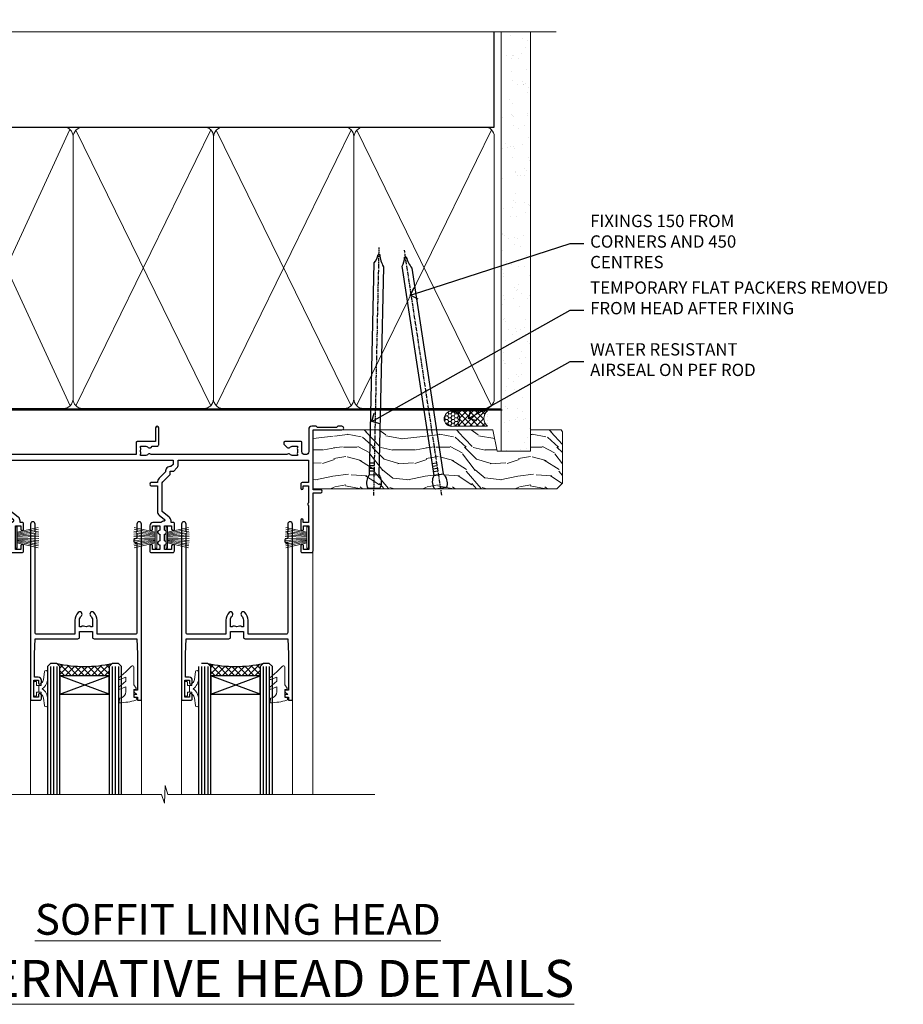
# Model space of a CAD drawing. Extents: x 2258 to 19067, y 27858 to 29841.
# Drawn here: x 18116 to 18403, y 29521 to 29841 of the extents above; entities that cross this region are included whole.
import ezdxf
from ezdxf import colors
from ezdxf.entities.mleader import LeaderData, LeaderLine
from ezdxf.math import Vec2, Vec3

# ---------------------------------------------------------------- set-up
doc = ezdxf.new("R2010")
doc.units = 0
doc.linetypes.add('CENTER', pattern=[2, 1.25, -0.25, 0.25, -0.25])
doc.linetypes.add('Dashed', pattern=[564.444447, 282.222223, -282.222223])
doc.layers.add('Aluminium Systems Ltd Joinery Detail', color=7, linetype='Continuous')
doc.layers.add('Aluminium Systems Ltd Notes', color=7, linetype='Continuous')
doc.layers.add('HARDWARE', color=8, linetype='Continuous', lineweight=5)
doc.styles.add('ASL TXT 50', font='romans.shx', dxfattribs={"height": 100})
doc.styles.get("Standard").update_dxf_attribs({"font": 'arial.ttf'})

# ---------------------------------------------------------------- blocks, each defined once
blk = doc.blocks.new('PB69750-4B')
for p, q in [((-1.75, 0.5), (-3.32, 7.32)), ((-1.43, 0.5), (-2.72, 7.38)), ((-1.11, 0.5), (-2.12, 7.43)), ((-0.8, 0.5), (-1.52, 7.46)), ((-0.48, 0.5), (-0.91, 7.49)), ((-0.16, 0.5), (-0.3, 7.5)), ((0.16, 0.5), (0.3, 7.5)), ((0.48, 0.5), (0.91, 7.49)), ((0.8, 0.5), (1.52, 7.46)), ((1.11, 0.5), (2.12, 7.43)), ((1.43, 0.5), (2.72, 7.38)), ((1.75, 0.5), (3.32, 7.32))]:
    blk.add_line(p, q)
blk.add_lwpolyline([(-3.45, 0), (3.45, 0), (3.45, 0.5), (-3.45, 0.5)], close=True)
blk = doc.blocks.new('SH270B')
blk.add_blockref('PB69750-4B', (0, 0))
blk = doc.blocks.new('10F302-22539')
at = {"transparency": 33554687, "flags": 128}
for points in [[(166.12, -21, -0.198912), (165.91, -20.91), (165.6, -20.6), (159.4, -20.6), (159.09, -20.91, -0.198912), (158.88, -21), (157.6, -21, -0.414214), (156.6, -20), (156.6, -12.8, 0.414214), (155.6, -11.8), (155.4, -11.8, 0.414214), (154.4, -12.8), (154.4, -15.7, -0.414214), (154.1, -16), (148.8, -16, -0.414214), (148.5, -15.7), (148.5, -15.41, -0.199518), (148.65, -15.05), (149.55, -14.15, -0.395302), (150.51, -14.13, 0.182676), (151.5, -14.5), (153, -14.5), (153, -14.13, -0.241744), (152.91, -13.5, 0.171573), (152.91, -12.5, -0.241744), (153, -11.87), (153, -11.5), (151.5, -11.5, 0.182676), (150.51, -11.88, -0.421411), (149.51, -11.8), (105.49, -11.8, -0.421411), (104.49, -11.88, 0.182676), (103.5, -11.5), (102, -11.5), (102, -11.87, -0.241744), (102.09, -12.5, 0.171573), (102.09, -13.5, -0.241744), (102, -14.13), (102, -14.5), (103.5, -14.5, 0.182676), (104.49, -14.13, -0.395302), (105.45, -14.15), (105.8, -14.5), (107.4, -14.5, -0.414214), (107.9, -15), (107.9, -20.5, -1), (106.9, -20.5), (106.9, -16), (100.9, -16, -0.414214), (100.6, -15.7), (100.6, -11.8), (57.49, -11.8, -0.421411), (56.49, -11.88, 0.182676), (55.5, -11.5, 1.447009), (56.49, -14.13, -0.395302), (57.45, -14.15), (57.8, -14.5), (59.4, -14.5, -0.414214), (59.9, -15), (59.9, -20.5, -1), (58.9, -20.5), (58.9, -16), (52.4, -16, -0.414214), (52.2, -15.8), (52.2, -15.8), (36, -15.8), (36, -20.45, -1), (34.9, -20.45), (34.9, -15.8), (19.6, -15.8), (19.6, -20.45, -1), (18.5, -20.45), (18.5, -15.8), (15, -15.8, 0.414214), (10, -20.8), (10, -34.68, -0.260614), (9.24, -36.04, -0.084234), (9.4, -37), (9.4, -38.5), (9.5, -38.5, -0.414214), (10, -39), (10, -39.5, -0.414214), (9.5, -40), (1, -40, -0.414214), (0, -39), (0, -0.3, -0.414214), (0.3, 0), (14.5, 0, -1), (14.5, -1), (13, -1), (13, -1.5, 0.414214), (14, -2.5), (16.98, -2.5, 0.267949), (17.85, -2), (18.86, -0.25, -0.267949), (19.29, 0), (34.3, 0, 0.414214), (34.8, 0.5), (34.8, 12.5), (33.5, 12.5, -0.414214), (32.5, 13.5), (32.5, 14.3, -1), (33.4, 14.3), (33.4, 13.5), (34.9, 13.5), (34.9, 19), (33.4, 19), (33.4, 18.2, -1), (32.5, 18.2), (32.5, 19.5, -0.414214), (33, 20), (63.5, 20, -0.414214), (64, 19.5), (64, 17.85, -1), (63.1, 17.85), (63.1, 19), (61.4, 19), (61.4, 11.3), (63.1, 11.3), (63.1, 12.45, -1), (64, 12.45), (64, 10.5, -0.414214), (63.8, 10.3), (62.9, 10.3), (62.9, 9.71, -0.230868), (62.32, 8.53), (51.06, -0.27, 0.373885), (50.31, -4.13), (51.14, -5.56), (50.85, -6.66), (51.94, -6.95), (53.7, -10), (112.55, -10), (112.55, -8.59), (111.86, -7.9, -0.5), (110.16, -6.2), (108.09, -4.13, -0.198912), (107.5, -2.71), (107.5, -2.7), (105.5, -2.7, -1), (105.5, -1.7), (107.5, -1.7), (107.5, 6.71, -0.230868), (108.08, 7.9), (109.83, 9.27, 0.691772), (109.66, 9.8, -0.198401), (108.63, 10.3), (106, 10.3, -0.414214), (105, 11.3), (105, 12.45, -1), (105.9, 12.45), (105.9, 11.3), (108.25, 11.3), (108.25, 12.75, -1), (108.25, 14.05), (108.25, 16.25, -1), (108.25, 17.55), (108.25, 19), (105.9, 19), (105.9, 17.85, -1), (105, 17.85), (105, 19.5, -0.414214), (105.5, 20), (112.5, 20, -0.414214), (113, 19.5), (113, 17.85, -1), (112.1, 17.85), (112.1, 19), (109.75, 19), (109.75, 17.55, -1), (109.75, 16.25), (109.75, 14.05, -1), (109.75, 12.75), (109.75, 11.3), (112.1, 11.3), (112.1, 12.45, -1), (113, 12.45), (113, 10.5, -0.414214), (112.8, 10.3), (111.9, 10.3), (111.9, 9.71, -0.230868), (111.32, 8.53), (109, 6.71), (109, -2.22, 0.198912), (109.29, -2.93), (111.64, -5.28), (111.64, -6.41), (112.77, -6.41), (113.81, -7.45, -0.198912), (114.25, -8.51), (114.25, -10), (156.5, -10), (156.5, -2.7), (154.5, -2.7, -0.414214), (154, -2.2), (154, -0.9, -1), (154.8, -0.9), (154.8, -1.7), (156.5, -1.7), (156.5, 3.9, -0.499995), (156.5, 4.7), (156.5, 10.3), (154.8, 10.3), (154.8, 9.5, -1), (154, 9.5), (154, 12.45, -1), (154.9, 12.45), (154.9, 11.3), (156.6, 11.3), (156.6, 19), (154.9, 19), (154.9, 17.85, -1), (154, 17.85), (154, 19.5, -0.414214), (154.5, 20), (157.5, 20, -0.414214), (158, 19.5), (158, 0.6), (160.5, 0.6, -1), (160.5, -0.4), (158, -0.4), (158, -19.8), (167.4, -19.8, -1), (167.4, -21)], [(48.1, -6.8), (49.6, -6.8), (49.6, -8.5, 0.414214), (49.9, -8.8), (51.16, -8.8), (52.52, -11.16, 0.229764), (52.21, -14.2), (15.2, -14.2, 0.414214), (8.6, -20.8), (8.6, -34.68, -0.499277), (8.34, -34.87, 0.750393), (7.63, -36.01, -0.182676), (8, -37), (8, -38.5), (7.63, -38.5, 0.241744), (7, -38.41, -0.171573), (6, -38.41, 0.241744), (5.37, -38.5), (5, -38.5), (5, -37, -0.182676), (5.38, -36.01, 1), (4.33, -35.08, 0.138234), (3.64, -36.5), (3.4, -36.5, 1), (3.4, -37.5), (3.6, -37.5), (3.6, -38.8), (1.4, -38.8), (1.4, -26.8), (3.02, -26.8), (2.91, -27.41, 1), (3.89, -27.59), (4.02, -26.86, 0.466308), (3.13, -25.8), (1.4, -25.8), (1.4, -6.8), (2.9, -6.8, 1), (2.9, -5.8), (1.4, -5.8), (1.4, -1.6), (11.4, -1.6, 0.40299), (14, -4.1), (16.98, -4.1, 0.267949), (19.23, -2.8), (19.92, -1.6), (34.3, -1.6, 0.414214), (36.4, 0.5), (36.4, 18.4), (40.1, 18.4), (40.1, 17, 0.182676), (40.83, 15.08, 1), (41.88, 16.01, -0.182676), (41.5, 17), (41.5, 18.5), (41.87, 18.5, 0.241744), (42.5, 18.41, -0.171573), (43.5, 18.41, 0.241744), (44.13, 18.5), (44.5, 18.5), (44.5, 17, -0.182676), (44.13, 16.01, 1), (45.18, 15.08, 0.182676), (45.9, 17), (45.9, 18.4), (59.8, 18.4), (59.8, 11.3, 0.289788), (60.71, 9.85, -0.557988), (60.77, 9.35), (50.08, 0.99, 0.373885), (48.93, -4.93), (49.17, -5.35, -0.57735), (48.91, -5.8), (48.1, -5.8, 1)]]:
    blk.add_lwpolyline(points, format="xyb", close=True, dxfattribs=at)
blk = doc.blocks.new('BS020-Comp')
blk.add_lwpolyline([(0.4, -0.85), (-0.35, -0.85), (-0.35, -0.36, 0.221673), (-0.44, -0.17, -0.187564), (-1.14, 1.1), (-1.45, 3.52, 0.936585), (-2.45, 3.45), (-2.45, 1.36, 0.241598), (-0.75, -1.95, 0.241598), (-2.45, -5.26), (-2.45, -7.35, 0.936585), (-1.45, -7.42), (-1.14, -5, -0.187564), (-0.44, -3.73, 0.221673), (-0.35, -3.54), (-0.35, -3.05), (0.4, -3.05)], format="xyb", close=True)
blk.add_lwpolyline([(0.4, -3.05), (1.15, -3.05), (1.15, -4.1, 0.414214), (1.4, -4.35), (1.7, -4.35, 0.414214), (1.95, -4.1), (1.95, 0.2, 0.414214), (1.7, 0.45), (1.4, 0.45, 0.414214), (1.15, 0.2), (1.15, -0.85), (0.4, -0.85)], format="xyb")
blk = doc.blocks.new('GW040')
blk.add_lwpolyline([(-0.25, 2.35), (0.2, 2.35), (0.2, -0.2), (-0.35, -0.2, 0.609409), (-0.55, -0.59), (0.2, -1.65), (0.2, -7.52, 0.702362), (0.91, -7.77), (2.76, -5.94), (5.07, -4, 0.8391), (4.73, -3.4), (2.76, -4.12), (2.76, -2.82), (5.07, -0.88, 0.8391), (4.73, -0.28), (2.76, -1), (2.76, 0.58, -0.334595), (4.21, 2.5), (4.66, 2.63, 0.310508), (4.8, 2.8), (4.9, 3.93, 0.452117), (4.69, 4.15, 0.058319), (-0.46, 3.34, 0.336231), (-0.75, 2.95), (-0.75, 2.85, 0.414214)], format="xyb", close=True)
blk = doc.blocks.new('10B116-22519')
at = {"flags": 128}
blk.add_lwpolyline([(-13.1, 0.5, 0.414214), (-12.9, 0.7), (-12.9, 1), (-7.9, 1.5), (0.5, 1.5), (0.5, -0.55), (-0.8, -0.55, 0.668179), (-0.94, -0.89), (-0.44, -1.39, 0.198912), (-0.3, -1.45), (0.5, -1.45, 0.414214), (1.4, -0.55), (1.4, 1.6, 0.414214), (0.5, 2.5), (-11.2, 2.5, -0.414214), (-12.7, 4), (-12.7, 8.7), (-11, 8.7, 0.414214), (-10.5, 9.2), (-10.5, 10.5, 1), (-11.4, 10.5), (-11.4, 9.7), (-12.9, 9.7), (-12.9, 15.2), (-11.4, 15.2), (-11.4, 14.4, 1), (-10.5, 14.4), (-10.5, 15.7, 0.414214), (-11, 16.2), (-12.8, 16.2), (-12.8, 19.1), (-11.7, 19.1, 0.414214), (-11.4, 19.4), (-11.4, 20.2, 0.414214), (-11.7, 20.5), (-13.7, 20.5, 0.414214), (-14, 20.2), (-14, 0.7, 0.414214), (-13.8, 0.5)], format="xyb", close=True, dxfattribs=at)
blk = doc.blocks.new('BS024')
at = {"color": 1}
blk.add_lwpolyline([(-0.4, -3.05), (-0.4, -0.85), (0.45, -0.85), (0.45, 3.6), (0.25, 3.6, -0.414214), (-0.05, 3.9), (-0.05, 5.8, -0.414214), (0.25, 6.1), (2.15, 6.1, -0.414214), (2.45, 5.8), (2.45, -5, -0.414214), (2.2, -5.25), (0.7, -5.25, -0.414214), (0.45, -5), (0.45, -3.05)], format="xyb", close=True, dxfattribs=at)
blk.add_lwpolyline([(-0.4, -3.05), (-1.15, -3.05), (-1.15, -4.1, -0.414214), (-1.4, -4.35), (-1.7, -4.35, -0.414214), (-1.95, -4.1), (-1.95, 0.2, -0.414214), (-1.7, 0.45), (-1.4, 0.45, -0.414214), (-1.15, 0.2), (-1.15, -0.85), (-0.4, -0.85)], format="xyb", dxfattribs=at)
blk = doc.blocks.new('10P302')
blk.add_lwpolyline([(-5.25, 46.9, -0.414214), (-5.45, 47.1), (-5.45, 47.21, -0.211645), (-5.38, 47.36), (-4.45, 48.21), (-4.45, 48.25), (-5.25, 48.25, -0.414214), (-5.45, 48.45), (-5.45, 48.95, -0.414214), (-5.25, 49.15), (-4.25, 49.15), (-4.25, 49.95, -0.414214), (-4.05, 50.15), (-3.15, 50.15, -0.414214), (-2.95, 49.95), (-2.95, -7.1, -1), (-4.45, -7.1), (-4.45, -4.7, -0.57735), (-4.45, -4), (-4.45, -2.35), (-4.75, -2.35, -1), (-4.75, -0.95), (-4.45, -0.95), (-4.45, 28.15, 0.414214), (-4.95, 28.65), (-17.35, 28.65), (-17.35, 24.15, -0.197653), (-18.39, 21.62, -1), (-19.46, 22.67, 0.197653), (-18.85, 24.15), (-18.85, 26.25), (-19.37, 26.25, -0.308127), (-20.15, 26.09, 0.199116), (-21.75, 26.09, -0.308127), (-22.53, 26.25), (-23.05, 26.25), (-23.05, 24.15, 0.197653), (-22.44, 22.67, -1), (-23.51, 21.62, -0.197653), (-24.55, 24.15), (-24.55, 28.65), (-36.95, 28.65, 0.414214), (-37.45, 28.15), (-37.45, -4, -0.57735), (-37.45, -4.7), (-37.45, -7.1, -1), (-38.95, -7.1), (-38.95, 49.85, -0.414214), (-38.65, 50.15), (-35.95, 50.15, -0.414214), (-35.45, 49.65), (-35.45, 48.35, -1), (-36.35, 48.35), (-36.35, 49.15), (-37.85, 49.15), (-37.85, 43.65), (-36.35, 43.65), (-36.35, 44.45, -1), (-35.45, 44.45), (-35.45, 43.65, -0.414214), (-36.45, 42.65), (-37.65, 42.65), (-37.65, 35.15), (-37.45, 30.15), (-23.55, 30.15, -0.414214), (-23.05, 29.65), (-23.05, 27.75), (-18.85, 27.75), (-18.85, 29.65, -0.414214), (-18.35, 30.15), (-4.45, 30.15), (-4.25, 35.15), (-4.25, 46.9)], format="xyb", close=True)
blk = doc.blocks.new('F1 STKD Square Head')
h = blk.add_hatch()
h.set_pattern_fill('ANSI37', color=251, scale=12)
h.set_pattern_definition([(45, (12, 1), (-1.06066, 1.06066), []), (135, (12, 1), (-1.06066, -1.06066), [])])
edge = h.paths.add_edge_path()
edge.add_line((-196.51, -25), (-212.51, -25))
edge.add_line((-212.51, -25), (-212.51, -22))
edge.add_line((-212.51, -22), (-213.51, -21))
edge.add_arc((-204.51, 19), 41, 257.3196, 282.6804)
edge.add_line((-195.51, -21), (-196.51, -22))
edge.add_line((-196.51, -22), (-196.51, -25))
h = blk.add_hatch()
h.set_pattern_fill('ANSI37', color=251, scale=12)
h.set_pattern_definition([(45, (10.8826, 20.7239), (-1.06066, 1.06066), []), (135, (10.8826, 20.7239), (-1.06066, -1.06066), [])])
edge = h.paths.add_edge_path()
edge.add_line((-147.21, -72.95), (-131.21, -72.95))
edge.add_line((-131.21, -72.95), (-131.21, -69.95))
edge.add_line((-131.21, -69.95), (-130.21, -68.95))
edge.add_arc((-139.21, -28.95), 41, 257.3196, 282.6804, ccw=False)
edge.add_line((-148.21, -68.95), (-147.21, -69.95))
edge.add_line((-147.21, -69.95), (-147.21, -72.95))
h = blk.add_hatch()
h.set_pattern_fill('ANSI37', color=251, scale=12)
h.set_pattern_definition([(45, (10.8826, 20.7239), (-1.06066, 1.06066), []), (135, (10.8826, 20.7239), (-1.06066, -1.06066), [])])
edge = h.paths.add_edge_path()
edge.add_line((-98.21, -72.95), (-82.21, -72.95))
edge.add_line((-82.21, -72.95), (-82.21, -69.95))
edge.add_line((-82.21, -69.95), (-81.21, -68.95))
edge.add_arc((-90.21, -28.95), 41, 257.3196, 282.6804, ccw=False)
edge.add_line((-99.21, -68.95), (-98.21, -69.95))
edge.add_line((-98.21, -69.95), (-98.21, -72.95))
for p, q in [((-216.51, -22), (-215.51, -21)), ((-216.51, -111.51), (-216.51, -22)), ((-215.51, -21), (-213.51, -21)), ((-213.51, -21), (-212.51, -22)), ((-212.51, -22), (-212.51, -111.51)), ((-196.51, -22), (-195.51, -21)), ((-196.51, -111.51), (-196.51, -22)), ((-195.51, -21), (-193.51, -21)), ((-193.51, -21), (-192.51, -22)), ((-192.51, -22), (-192.51, -111.51)), ((-150.21, -68.95), (-151.21, -69.95)), ((-151.21, -69.95), (-151.21, -111.51)), ((-148.21, -68.95), (-150.21, -68.95)), ((-147.21, -69.95), (-148.21, -68.95)), ((-147.21, -111.51), (-147.21, -69.95)), ((-130.21, -68.95), (-131.21, -69.95)), ((-131.21, -69.95), (-131.21, -111.51)), ((-128.21, -68.95), (-130.21, -68.95)), ((-127.21, -69.95), (-128.21, -68.95)), ((-127.21, -111.51), (-127.21, -69.95)), ((-102.21, -69.95), (-102.21, -111.51)), ((-99.21, -68.95), (-101.21, -68.95)), ((-98.21, -69.95), (-99.21, -68.95)), ((-98.21, -111.51), (-98.21, -69.95)), ((-81.21, -68.95), (-82.21, -69.95)), ((-82.21, -69.95), (-82.21, -111.51)), ((-79.21, -68.95), (-81.21, -68.95)), ((-78.21, -69.95), (-79.21, -68.95)), ((-78.21, -111.51), (-78.21, -69.95))]:
    blk.add_line(p, q)
at = {"color": 4}
for p, q in [((-215.51, -22), (-215.51, -111.51)), ((-214.51, -22), (-214.51, -111.51)), ((-213.51, -22), (-213.51, -111.51)), ((-195.51, -22), (-195.51, -111.51)), ((-194.51, -22), (-194.51, -111.51)), ((-193.51, -22), (-193.51, -111.51)), ((-150.21, -69.95), (-150.21, -111.51)), ((-149.21, -69.95), (-149.21, -111.51)), ((-148.21, -69.95), (-148.21, -111.51)), ((-130.21, -69.95), (-130.21, -111.51)), ((-129.21, -69.95), (-129.21, -111.51)), ((-128.21, -69.95), (-128.21, -111.51)), ((-101.21, -69.95), (-101.21, -111.51)), ((-100.21, -69.95), (-100.21, -111.51)), ((-99.21, -69.95), (-99.21, -111.51)), ((-81.21, -69.95), (-81.21, -111.51)), ((-80.21, -69.95), (-80.21, -111.51)), ((-79.21, -69.95), (-79.21, -111.51))]:
    blk.add_line(p, q, dxfattribs=at)
at = {"color": 251}
for p, q in [((-212.51, -31), (-196.51, -25)), ((-196.51, -31), (-212.51, -25)), ((-131.21, -78.95), (-147.21, -72.95)), ((-147.21, -78.95), (-131.21, -72.95)), ((-82.21, -78.95), (-98.21, -72.95)), ((-98.21, -78.95), (-82.21, -72.95))]:
    blk.add_line(p, q, dxfattribs=at)
for points in [[(-212.51, -25), (-196.51, -25), (-196.51, -31), (-212.51, -31)], [(-131.21, -72.95), (-147.21, -72.95), (-147.21, -78.95), (-131.21, -78.95)], [(-82.21, -72.95), (-98.21, -72.95), (-98.21, -78.95), (-82.21, -78.95)]]:
    blk.add_lwpolyline(points, close=True)
for centre in [(-204.51, 19), (-139.21, -28.95), (-90.21, -28.95)]:
    blk.add_arc(centre, 41, 257.3196, 282.6804)
at = {"layer": 'Aluminium Systems Ltd Joinery Detail', "linetype": 'Continuous', "lineweight": 5}
for p, q in [((-65.04, -111.51), (-65.04, -27.78)), ((-222.5, -32.81), (-222.5, -111.51)), ((-156.71, -80.65), (-156.71, -111.51)), ((-120.71, -80.75), (-120.71, -111.51)), ((-107.71, -80.65), (-107.71, -111.51)), ((-71.71, -80.75), (-71.71, -111.51)), ((-113.02, -108.65), (-113.27, -114.29)), ((-112.15, -111.51), (-113.02, -108.65)), ((-114.17, -111.51), (-234.76, -111.51)), ((-113.27, -114.29), (-114.17, -111.51)), ((-44.98, -111.51), (-112.15, -111.51))]:
    blk.add_line(p, q, dxfattribs=at)
at = {"color": 8, "transparency": 33554687, "xscale": -1, "rotation": 180}
blk.add_blockref('10F302-22539', (-223.01, -12.95), dxfattribs=at)
at = {"transparency": 33554687, "xscale": -1, "rotation": 180}
for name, p in [('10B116-22519', (-208.51, -12.5)), ('10P302', (-117.76, -30.8)), ('10P302', (-68.76, -30.8))]:
    blk.add_blockref(name, p, dxfattribs=at)
at = {"layer": 'HARDWARE', "transparency": 33554687, "xscale": -1}
for name, p, rotation in [('BS024', (-219.26, -26.9), 180), ('SH270B', (-115.71, -28.1), 90), ('SH270B', (-66.51, -28.1), 90)]:
    blk.add_blockref(name, p, dxfattribs=dict(at, rotation=rotation))
at = {"layer": 'HARDWARE', "xscale": -1, "rotation": 180}
blk.add_blockref('BS020-Comp', (-190.06, -31.2), dxfattribs=at)
at = {"layer": 'HARDWARE', "transparency": 33554687, "rotation": 270}
for p in [(-161.51, -28.1), (-112.71, -28.1)]:
    blk.add_blockref('SH270B', p, dxfattribs=at)
at = {"layer": 'HARDWARE', "rotation": 180}
for name, p in [('GW040', (-123.01, -77.6)), ('GW040', (-74.01, -77.6)), ('BS020-Comp', (-153.66, -79.15)), ('BS020-Comp', (-104.66, -79.15))]:
    blk.add_blockref(name, p, dxfattribs=at)
blk = doc.blocks.new('180mm Framing Head CC')
at = {"layer": 'Aluminium Systems Ltd Joinery Detail'}
h = blk.add_hatch(dxfattribs=at)
h.set_pattern_fill('AR-SAND', color=0, scale=0.15)
h.set_pattern_definition([(37.5, (152.8203, 88.745), (-0.24, 7.3412), [0, -5.7912, 0, -6.477, 0, -6.19125]), (7.5, (152.82, 88.745), (6.74285, 10.7524), [0, -3.1242, 0, -5.2197, 0, -2.00025]), (327.5, (148.134, 88.745), (11.86489, 0.02156), [0, -1.905, 0, -6.858, 0, -8.9535]), (317.5, (148.134, 88.745), (11.45335, 3.34394), [0, -0.9525, 0, -4.4958, 0, -5.1435])])
h.paths.add_polyline_path([(271.77, 88.77), (262.27, 88.77), (262.27, -47.33), (271.77, -47.33)])
at = {"layer": 'Aluminium Systems Ltd Joinery Detail', "color": 0, "linetype": 'Dashed'}
blk.add_line((79.91, 57.9), (79.91, 87.86), dxfattribs=at)
at = {"layer": 'Aluminium Systems Ltd Joinery Detail', "color": 0}
for p, q in [((259.97, 57.9), (259.97, 88.77)), ((79.77, 57.9), (259.97, 57.9))]:
    blk.add_line(p, q, dxfattribs=at)
at = {"layer": 'Aluminium Systems Ltd Joinery Detail', "color": 0, "lineweight": 5}
for p, q in [((80.8, -32.58), (122.24, 57.1)), ((80.8, 57.01), (122.34, -32.58)), ((124.13, -32.58), (167.92, 57.01)), ((124.16, 56.83), (167.92, -32.58)), ((169.71, -32.58), (213.5, 57.01)), ((169.74, 56.83), (213.5, -32.58)), ((215.28, -32.58), (259.08, 57.01)), ((215.32, 56.83), (259.08, -32.58))]:
    blk.add_line(p, q, dxfattribs=at)
at = {"layer": 'Aluminium Systems Ltd Joinery Detail', "color": 0, "linetype": 'Continuous', "lineweight": 5, "ltscale": 0.12}
blk.add_lwpolyline([(280.08, 88.77), (90.08, 88.77), (89.18, 85.34), (87.91, 92.75), (86.87, 88.77), (12.78, 88.77)], dxfattribs=at)
at = {"layer": 'Aluminium Systems Ltd Joinery Detail', "color": 0, "linetype": 'Dashed', "lineweight": 5, "ltscale": 0.01, "const_width": 0.25, "elevation": 0.25}
blk.add_lwpolyline([(79.77, 88.1), (79.77, -30.43, 0.41757), (82.92, -33.61), (262.28, -33.6, 0.859133), (262.41, -33.94, 0.009055)], format="xyb", dxfattribs=at)
at = {"layer": 'Aluminium Systems Ltd Joinery Detail', "color": 0, "lineweight": 5, "elevation": 1}
blk.add_lwpolyline([(262.27, 88.77), (262.27, -47.33), (271.77, -47.33), (271.77, 88.77)], dxfattribs=at)
at = {"layer": 'Aluminium Systems Ltd Joinery Detail', "color": 0, "linetype": 'CENTER', "lineweight": 5, "ltscale": 3, "const_width": 0.5, "elevation": 0.5}
blk.add_lwpolyline([(79.37, 82.76), (79.37, -30.43, 0.420916), (82.93, -34), (262.61, -34)], format="xyb", dxfattribs=at)
at = {"layer": 'Aluminium Systems Ltd Joinery Detail', "color": 0, "lineweight": 5}
blk.add_lwpolyline([(79.91, -28.32), (79.91, 54.86, -0.414214), (82.95, 57.9), (120.19, 57.9, -0.414214), (123.23, 54.86), (123.23, -28.32), (123.23, -30.43, -0.414214), (120.19, -33.47), (82.95, -33.47, -0.414214), (79.91, -30.43)], format="xyb", close=True, dxfattribs=at)
for points in [[(168.81, -28.53), (168.81, 54.86, 0.414214), (165.77, 57.9), (126.27, 57.9, 0.368185), (123.24, 54.65), (123.24, -28.53)], [(214.39, -28.53), (214.39, 54.86, 0.414214), (211.35, 57.9), (171.85, 57.9, 0.368185), (168.82, 54.65), (168.82, -28.53)], [(259.97, -28.53), (259.97, 54.86, 0.414214), (256.93, 57.9), (217.43, 57.9, 0.368185), (214.4, 54.65), (214.4, -28.53)], [(168.81, 52.75), (168.81, -30.43, -0.414214), (165.77, -33.47), (126.27, -33.47, -0.414214), (123.24, -30.43), (123.24, 52.75)], [(214.39, 52.75), (214.39, -30.43, -0.414214), (211.35, -33.47), (171.85, -33.47, -0.414214), (168.82, -30.43), (168.82, 52.75)], [(259.97, 52.75), (259.97, -30.43, -0.414214), (256.93, -33.47), (217.43, -33.47, -0.414214), (214.4, -30.43), (214.4, 52.75)]]:
    blk.add_lwpolyline(points, format="xyb", dxfattribs=at)
blk = doc.blocks.new('_Open90')
at = {"color": 0, "linetype": 'ByBlock', "lineweight": -2}
for p, q in [((0, 0), (-1, 0)), ((-0.5, 0.5), (0, 0)), ((0, 0), (-0.5, -0.5))]:
    blk.add_line(p, q, dxfattribs=at)
blk = doc.blocks.new('Nail 75 JH')
at = {"linetype": 'CENTER'}
blk.add_line((0, 2.3), (0, -78.26), dxfattribs=at)
for p, q in [((1.5, -4.49), (-1.5, -4.49)), ((1.5, -5.73), (0.13, -5.73)), ((1.5, -6.6), (0.13, -6.6)), ((1.5, -7.47), (0.13, -7.47)), ((1.5, -8.34), (0.13, -8.34))]:
    blk.add_line(p, q)
blk.add_lwpolyline([(-1.5, -4.49, -0.247527), (-2.06, -0.36, -0.331135), (-1.58, 0), (1.58, 0, -0.331135), (2.06, -0.36, -0.247527), (1.5, -4.49), (1.5, -73.21, 0.124564), (0.28, -75.97), (-0.25, -75.97, 0.101255), (-1.5, -72.05)], format="xyb", close=True)
blk = doc.blocks.new('EIFS Recessed CC F1R Liner Stacker head')
at = {"layer": 'Aluminium Systems Ltd Joinery Detail', "lineweight": 5}
h = blk.add_hatch(dxfattribs=at)
h.set_pattern_fill('HONEY', color=256, scale=0.221113, angle=360, style=0)
h.set_pattern_definition([(9e-15, (-411.6179, -268.145), (1.0530483, 0.60797756), [0.7020322, -1.4040644]), (120, (-411.6179, -268.145), (-1.05304816, 0.6079778), [0.7020322, -1.4040644]), (60, (-411.6179, -268.145), (1e-07, 1.21595534), [-1.4040644, 0.7020322])])
edge = h.paths.add_edge_path()
edge.add_arc((102.95, 2.81), 2.5, 180, 360, ccw=False)
edge.add_arc((102.95, 2.81), 2.5, 0, 180, ccw=False)
h = blk.add_hatch(dxfattribs=at)
h.set_pattern_fill('NET', color=256, scale=0.442225, angle=225, style=0)
h.set_pattern_definition([(315, (-1779.0771, 4373.618), (-0.99282344, -0.99282344), []), (225, (-1779.0771, 4373.618), (-0.99282344, 0.99282344), [])])
edge = h.paths.add_edge_path()
edge.add_line((114.55, 5.37), (103.8, 5.38))
edge.add_arc((102.97, 2.91), 2.6, 283.0546, 431.2564, ccw=False)
edge.add_line((103.55, 0.38), (114.59, 0.38))
edge.add_arc((116.49, 2.89), 3.15, 128.1626, 232.8611, ccw=False)
h = blk.add_hatch(dxfattribs=at)
h.set_pattern_fill('WOOD-3', color=256, scale=97.5, angle=30, style=0, pattern_type=2)
h.set_pattern_definition([(4.7636, (1748.4108, -7280.0756), (-330.0000284, -29.999746), [3.61248, -357.63537]), (348.6901, (1752.011, -7279.7756), (120.0000226, -29.999929), [4.58913, -148.38147]), (315, (1756.51, -7280.676), (-3e-14, -30.00001), [3.39411, -39.03228]), (313.1524, (1758.9108, -7283.0756), (420.00008502, -449.99992613), [6.57951, -651.37185]), (347.0054, (1763.4108, -7287.8756), (-270.000023, 59.9999273), [4.00251, -396.24741]), (9e-15, (1767.31, -7288.776), (30, -30), [7.5, -22.5]), (9.4623, (1774.811, -7288.7756), (-150.0000232, -29.9999442), [3.64965, -178.83321]), (5.7106, (1748.4108, -7288.1756), (-269.9999827, -30.0000394), [3.01497, -298.48131]), (9e-15, (1751.41, -7287.876), (30, -30), [4.5, -25.5]), (331.6992, (1755.9108, -7287.8756), (329.9998536, -180.0002662), [4.42944, -438.51525]), (307.875, (1759.8108, -7289.9756), (-120.00005595, 149.999973), [6.84105, -335.21157]), (320.7106, (1764.0108, -7295.3756), (180.0000192, -149.99998896), [4.26381, -422.11632]), (353.6598, (1767.3108, -7298.0756), (239.9999821, -30.0000474), [5.43324, -266.22831]), (11.8887, (1772.7108, -7298.6756), (-419.99991903, -90.00031606), [5.82495, -576.66969]), (6.7098, (1748.4108, -7297.4756), (270.00002993, 29.99981644), [5.13516, -508.3821]), (356.6335, (1753.5108, -7296.8756), (479.99997966, -30.0003289), [5.10882, -505.77279]), (326.3099, (1758.611, -7297.176), (-59.999987, 30.00004), [5.40834, -102.75822]), (312.5104, (1763.1108, -7300.1756), (299.99972155, -330.0002602), [4.88364, -483.48096]), (345.0686, (1766.4108, -7303.7756), (330.00001605, -89.9999086), [4.65726, -461.06799]), (9e-15, (1770.91, -7304.976), (30, -30), [3.6, -26.4]), (12.9946, (1774.5108, -7304.9756), (270.000023, 59.9999273), [4.00251, -396.24741]), (9e-15, (1757.71, -7274.976), (30, -30), [0, -30]), (136.8476, (1761.9108, -7279.4756), (449.99992613, -420.00008502), [6.57951, -651.37185]), (153.4349, (1757.111, -7304.976), (-29.999975, 30.00004), [2.68329, -64.39875]), (171.8699, (1754.7108, -7303.7756), (-179.9999933, 29.9999807), [4.24263, -207.88938]), (203.1986, (1750.5108, -7303.1756), (-149.999992, -60.0000398), [2.28474, -226.18845]), (333.4349, (1761.911, -7279.476), (29.999975, -30.00004), [3.35409, -63.72795]), (353.2902, (1764.9108, -7280.9756), (-270.00002993, 29.99981644), [5.13516, -508.3821]), (10.1247, (1770.0108, -7281.5756), (509.99996369, 90.00025766), [8.53287, -844.75488]), (10.3048, (1748.4108, -7276.7756), (180.0000288, 29.9998463), [3.35409, -332.05608]), (344.4759, (1751.7108, -7276.1756), (-330.00003074, 89.99993333), [5.60445, -554.84178]), (317.1211, (1757.1108, -7277.6756), (-390.0000238, 359.9999926), [5.7315, -567.41769]), (325.3048, (1761.3108, -7281.5756), (299.99982777, -210.0002583), [4.74342, -469.59822]), (350.5377, (1765.211, -7284.2756), (150.0000232, -29.9999442), [5.47449, -177.0084]), (6.5819, (1770.6108, -7285.1756), (-510.00004314, -59.99960101), [7.85175, -777.3234]), (8.1301, (1748.4108, -7284.2756), (-179.9999933, -29.9999807), [4.24263, -207.88938]), (348.6901, (1752.611, -7283.6756), (120.0000226, -29.999929), [4.58913, -148.38147]), (317.4896, (1757.1108, -7284.5756), (-330.0002602, 299.99972155), [4.88364, -483.48096]), (315, (1760.71, -7287.876), (-3e-14, -30.00001), [5.51544, -36.91098]), (342.646, (1764.6108, -7291.7756), (-390.00006057, 119.99983507), [5.02893, -497.86272]), (3.3665, (1769.4108, -7293.2756), (-479.99997966, -30.0003289), [5.10882, -505.77279]), (17.1027, (1774.5108, -7292.9756), (300.0000519, 89.9998648), [4.08045, -403.96368]), (8.7462, (1748.4108, -7291.7756), (209.9999801, 30.0001259), [3.94587, -390.64251]), (345.0686, (1752.3108, -7291.1756), (330.00001605, -89.9999086), [4.65726, -461.06799]), (327.9946, (1756.8108, -7292.3756), (-149.9999683, 90.0000332), [5.6604, -277.35906]), (310.1009, (1761.6108, -7295.3756), (-329.9999418, 390.00005789), [7.45185, -737.7327]), (344.0546, (1766.4108, -7301.0756), (-120.0000038, 29.9999967), [4.36806, -214.03524]), (6.009, (1770.6108, -7302.2756), (299.99999253, 29.99997952), [5.7315, -567.41769]), (23.1986, (1776.3108, -7301.6756), (149.999992, 60.0000398), [2.28474, -226.18845]), (9.4623, (1748.411, -7300.7756), (-150.0000232, -29.9999442), [3.64965, -178.83321]), (349.992, (1752.0108, -7300.1756), (329.99998664, -60.00010416), [5.17881, -512.7015]), (322.5946, (1757.1108, -7301.0756), (389.99977395, -300.00029858), [6.42027, -635.60775]), (330.9454, (1762.2108, -7274.9756), (210.0000115, -120.0000008), [3.08868, -305.78022]), (349.2157, (1764.9108, -7276.4756), (-479.9999851, 90.0000165), [6.41328, -634.91349]), (7.125, (1771.2108, -7277.6756), (-210.0000114, -29.9999485), [7.25604, -234.6117])])
h.paths.add_polyline_path([(138.9, -18.14), (137.02, -19.91), (57.96, -19.91), (57.96, -0.82), (116.32, -0.82), (117.65, -7.7), (128.52, -7.7), (128.52, -0.82), (138.46, -0.82), (138.9, -1.45)])
blk.add_lwpolyline([(103.53, 5.38), (114.55, 5.37, 0.491511), (114.59, 0.38), (103.55, 0.38, 0.810102)], format="xyb", close=True, dxfattribs=at)
blk.add_lwpolyline([(138.46, -0.82), (128.52, -0.82), (128.52, -7.7), (117.65, -7.7), (116.32, -0.82), (57.96, -0.82), (57.96, -19.91), (137.02, -19.91), (138.9, -18.14), (138.9, -1.45)], close=True, dxfattribs=at)
at = {"layer": 'Aluminium Systems Ltd Joinery Detail', "lineweight": 5, "ltscale": 0.12}
blk.add_circle((102.95, 2.81, -1), 2.5, dxfattribs=at)
at = {"layer": 'Aluminium Systems Ltd Joinery Detail'}
for p, rotation in [((77.68, -19.83, -1), 178.766304520907), ((99.36, -19.79, -1), 188.6645609219742)]:
    blk.add_blockref('Nail 75 JH', p, dxfattribs=dict(at, rotation=rotation))
blk = doc.blocks.new('140MM HEAD TEXT')
at = {"layer": 'Aluminium Systems Ltd Notes', "color": 3, "lineweight": 5, "ltscale": 0.12}
ml = blk.add_multileader_mtext('Standard', dxfattribs=at)
ml.set_content('FIXINGS 150 FROM CORNERS AND 450 CENTRES', color=3)
ml.set_leader_properties(color=8)
ml.set_arrow_properties(name='OPEN90')
ml.build(insert=Vec2(0, 0))
ml.multileader.update_dxf_attribs({"text_left_attachment_type": 2, "text_right_attachment_type": 2})
ctx = ml.context
ctx.base_point, ctx.plane_origin = Vec3(37, 57.71, -1), Vec3(-187.56, -73.33, -1)
ctx.left_attachment, ctx.right_attachment = 2, 2
notes = []
notes.append((ctx, [(0, (1, 1, 0), (32.54, 57.71, -1), (1, 0), 4.46, [(0, [(-19.4, 40.96, -1)], 0, [])])]))
ctx.mtext.insert, ctx.mtext.width, ctx.mtext.line_spacing_style, ctx.mtext.flow_direction = Vec3(39, 67.04, -1), 55.1661, 2, 5
ml = blk.add_multileader_mtext('Standard', dxfattribs=at)
ml.set_content('TEMPORARY FLAT PACKERS REMOVED FROM HEAD AFTER FIXING', color=3)
ml.set_leader_properties(color=8)
ml.set_arrow_properties(name='OPEN90')
ml.build(insert=Vec2(0, 0))
ml.multileader.update_dxf_attribs({"text_left_attachment_type": 2, "text_right_attachment_type": 2})
ctx = ml.context
ctx.base_point, ctx.plane_origin = Vec3(37, 36.07, -1), Vec3(-110.48, 153.61, -1)
ctx.left_attachment, ctx.right_attachment = 2, 2
notes.append((ctx, [(0, (1, 1, 0), (32.54, 36.07, -1), (1, 0), 4.46, [(0, [(-31.92, -0.07, -1)], 0, [])])]))
ctx.mtext.insert, ctx.mtext.width, ctx.mtext.defined_height, ctx.mtext.line_spacing_style, ctx.mtext.flow_direction = Vec3(39, 45.4, -1), 101.6538, 9.45, 2, 5
ml = blk.add_multileader_mtext('Standard', dxfattribs=at)
ml.set_content('WATER RESISTANT\\PAIRSEAL ON PEF ROD', color=3)
ml.set_leader_properties(color=8)
ml.set_arrow_properties(name='OPEN90')
ml.build(insert=Vec2(0, 0))
ml.multileader.update_dxf_attribs({"text_left_attachment_type": 2, "text_right_attachment_type": 2})
ctx = ml.context
ctx.base_point, ctx.plane_origin = Vec3(37, 19.36, -1), Vec3(-122.17, -12.04, -1)
ctx.left_attachment, ctx.right_attachment = 2, 2
notes.append((ctx, [(0, (1, 1, 0), (32.54, 19.36, -1), (1, 0), 4.46, [(0, [(-0.51, 0.9, -1)], 0, [])])]))
ctx.mtext.insert, ctx.mtext.width, ctx.mtext.line_spacing_style, ctx.mtext.flow_direction = Vec3(39, 25.36, -1), 79.8654, 2, 5
for ctx, leaders in notes:
    for number, flags, end, landing, length, lines in leaders:
        leader = LeaderData()
        leader.index, (leader.has_last_leader_line, leader.has_dogleg_vector, leader.attachment_direction) = number, flags
        leader.last_leader_point, leader.dogleg_vector, leader.dogleg_length = Vec3(end), Vec3(landing), length
        for number, points, colour, breaks in lines:
            line = LeaderLine()
            line.index, line.vertices, line.color, line.breaks = number, Vec3.list(points), colors.encode_raw_color(colour), breaks
            leader.lines.append(line)
        ctx.leaders.append(leader)

msp = doc.modelspace()

# ---------------------------------------------------------------- block references
at = {"color": 0}
for name, p in [('180mm Framing Head CC', (18010.56, 29748.32, -1)), ('EIFS Recessed CC F1R Liner Stacker head', (18153.81, 29708.69, 1))]:
    msp.add_blockref(name, p, dxfattribs=at)
at = {"color": 6}
msp.add_blockref('140MM HEAD TEXT', (18262.67, 29710.67, 1), dxfattribs=at)
at = {"layer": 'Aluminium Systems Ltd Joinery Detail'}
msp.add_blockref('F1 STKD Square Head', (18276.72, 29701.01, 2), dxfattribs=at)

# ---------------------------------------------------------------- texts
at = {"layer": 'Aluminium Systems Ltd Joinery Detail', "lineweight": 5, "width": 553.0825, "attachment_point": 3, "style": 'ASL TXT 50'}
for s, insert, char_height in [('\\pxqc;{\\fArial|b0|i0|c0|p34;\\LSOFFIT LINING HEAD}', (18463.84, 29553.94), 10), ('\\pxqc;{\\fArial|b0|i0|c0|p34;\\LALTERNATIVE HEAD DETAILS}', (18463.84, 29535.75), 12)]:
    msp.add_mtext(s, dxfattribs=dict(at, insert=insert, char_height=char_height))

doc.saveas('drawing.dxf')
